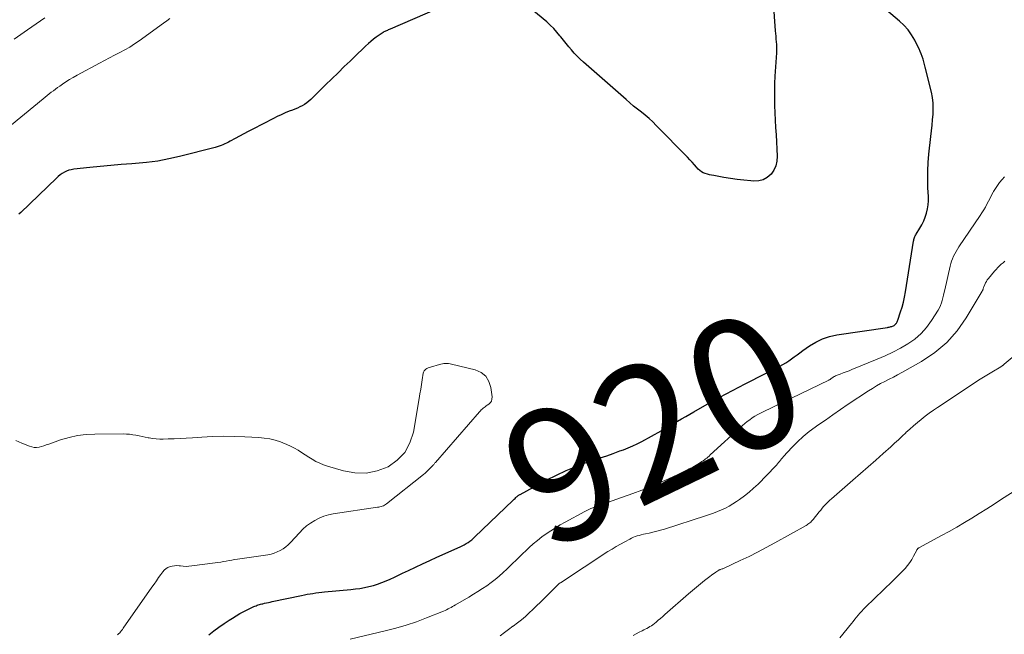
# Model space of a CAD drawing. Units: feet. Extents: x 1955000 to 1960000, y 500000 to 505000.
# Drawn here: x 1956817 to 1956965, y 501752 to 501845 of the extents above; entities that cross this region are included whole.
import ezdxf
from ezdxf.enums import TextEntityAlignment as Align

# ---------------------------------------------------------------- set-up
doc = ezdxf.new("R2010")
doc.units = ezdxf.units.FT
doc.header["$LTSCALE"] = 100
doc.header["$MEASUREMENT"] = 0
for name, color, linetype, lineweight in [('CONTOUR INDEX', 32, 'Continuous', 25), ('CONTOUR INDEX LABEL', 7, 'Continuous', 15), ('CONTOUR INTERMEDIATE', 40, 'Continuous', 15)]:
    doc.layers.add(name, color=color, linetype=linetype, lineweight=lineweight)
doc.styles.add('slant', font='romans.shx', dxfattribs={"oblique": 14.999978})

msp = doc.modelspace()

# ---------------------------------------------------------------- linework, layer by layer
at = {"layer": 'CONTOUR INDEX', "elevation": 920, "flags": 128}
for points in [[(1956930.36, 501849.97), (1956930.83, 501843.44), (1956930.86, 501843.02), (1956930.9, 501842.6), (1956930.93, 501842.18), (1956930.97, 501841.76), (1956930.99, 501841.34), (1956931.01, 501840.92), (1956931, 501840.5), (1956930.99, 501840.08), (1956930.77, 501836.58), (1956930.72, 501835.47), (1956930.69, 501834.36), (1956930.7, 501833.25), (1956930.73, 501832.14), (1956930.77, 501831.03), (1956930.83, 501829.92), (1956930.88, 501828.81), (1956930.94, 501827.7), (1956931.13, 501824.49), (1956931.08, 501823.74), (1956930.93, 501823.03), (1956930.61, 501822.37), (1956930.18, 501821.75), (1956929.62, 501821.28), (1956929.01, 501820.92), (1956928.32, 501820.76), (1956927.59, 501820.72), (1956927.11, 501820.76), (1956926.09, 501820.86), (1956925.08, 501820.98), (1956924.07, 501821.13), (1956923.06, 501821.29), (1956921.54, 501821.55), (1956921.22, 501821.61), (1956920.89, 501821.68), (1956920.57, 501821.76), (1956920.25, 501821.85), (1956919.95, 501821.97), (1956919.67, 501822.12), (1956919.42, 501822.32), (1956919.18, 501822.55), (1956918.95, 501822.82), (1956918.62, 501823.2), (1956918.28, 501823.58), (1956917.93, 501823.95), (1956917.58, 501824.32), (1956912.86, 501829.14), (1956912.33, 501829.67), (1956911.78, 501830.17), (1956911.21, 501830.66), (1956910.62, 501831.12), (1956910.03, 501831.59), (1956909.45, 501832.05), (1956908.87, 501832.54), (1956908.31, 501833.03), (1956901.86, 501838.71), (1956901.39, 501839.14), (1956900.93, 501839.59), (1956900.49, 501840.06), (1956900.06, 501840.54), (1956899.65, 501841.03), (1956899.24, 501841.53), (1956898.84, 501842.03), (1956898.44, 501842.54), (1956898.33, 501842.68), (1956897.87, 501843.24), (1956897.38, 501843.78), (1956896.86, 501844.29), (1956896.32, 501844.78), (1956891.03, 501849.24)], [(1956879.81, 501846.76), (1956872.68, 501843.67), (1956872.55, 501843.61), (1956872.41, 501843.56), (1956872.28, 501843.5), (1956872.14, 501843.45), (1956872.01, 501843.39), (1956871.88, 501843.32), (1956871.76, 501843.25), (1956871.63, 501843.17), (1956871.02, 501842.76), (1956870.6, 501842.47), (1956870.2, 501842.16), (1956869.8, 501841.83), (1956869.42, 501841.49), (1956868.99, 501841.09), (1956868.4, 501840.54), (1956867.81, 501839.98), (1956867.22, 501839.42), (1956866.64, 501838.86), (1956865.77, 501838.02), (1956864.83, 501837.1), (1956863.89, 501836.19), (1956862.95, 501835.26), (1956862.02, 501834.34), (1956860.73, 501833.05), (1956860.43, 501832.78), (1956860.11, 501832.53), (1956859.78, 501832.31), (1956859.43, 501832.11), (1956859.06, 501831.94), (1956858.7, 501831.76), (1956858.32, 501831.6), (1956857.95, 501831.45), (1956857.47, 501831.27), (1956856.86, 501831.02), (1956856.25, 501830.75), (1956855.66, 501830.47), (1956855.07, 501830.17), (1956851.95, 501828.55), (1956851.29, 501828.21), (1956850.63, 501827.86), (1956849.98, 501827.51), (1956849.32, 501827.16), (1956848.55, 501826.75), (1956848.28, 501826.61), (1956848, 501826.47), (1956847.73, 501826.34), (1956847.45, 501826.21), (1956847.17, 501826.1), (1956846.88, 501825.99), (1956846.59, 501825.9), (1956846.3, 501825.82), (1956840.92, 501824.45), (1956839.27, 501824.08), (1956837.61, 501823.76), (1956835.94, 501823.54), (1956834.26, 501823.38), (1956833.71, 501823.34), (1956832.12, 501823.22), (1956830.53, 501823.09), (1956828.95, 501822.94), (1956827.36, 501822.77), (1956824.94, 501822.51), (1956824.57, 501822.44), (1956824.21, 501822.35), (1956823.87, 501822.22), (1956823.53, 501822.05), (1956823.21, 501821.86), (1956822.9, 501821.65), (1956822.61, 501821.41), (1956822.33, 501821.16), (1956816.94, 501816), (1956816.65, 501815.74)], [(1956845.35, 501752.18), (1956846.1, 501752.77), (1956846.86, 501753.34), (1956847.63, 501753.88), (1956848.42, 501754.41), (1956848.88, 501754.7), (1956849.45, 501755.06), (1956850.03, 501755.4), (1956850.63, 501755.71), (1956851.23, 501756.01), (1956852.12, 501756.44), (1956852.29, 501756.51), (1956852.45, 501756.58), (1956852.62, 501756.64), (1956852.79, 501756.7), (1956852.96, 501756.75), (1956853.14, 501756.8), (1956853.31, 501756.84), (1956853.48, 501756.88), (1956853.72, 501756.94), (1956854.02, 501757), (1956854.31, 501757.07), (1956854.61, 501757.13), (1956854.9, 501757.19), (1956859.33, 501758.13), (1956859.76, 501758.22), (1956860.19, 501758.3), (1956860.62, 501758.37), (1956861.05, 501758.44), (1956861.49, 501758.5), (1956861.92, 501758.56), (1956862.36, 501758.61), (1956862.79, 501758.65), (1956866.78, 501759.03), (1956867.46, 501759.11), (1956868.14, 501759.2), (1956868.82, 501759.32), (1956869.49, 501759.46), (1956870.16, 501759.64), (1956870.81, 501759.83), (1956871.45, 501760.07), (1956872.08, 501760.32), (1956872.71, 501760.6), (1956873.33, 501760.88), (1956873.95, 501761.17), (1956874.56, 501761.47), (1956875.46, 501761.9), (1956876.53, 501762.41), (1956877.6, 501762.92), (1956878.67, 501763.41), (1956879.75, 501763.9), (1956883.28, 501765.48), (1956883.58, 501765.63), (1956883.88, 501765.79), (1956884.17, 501765.95), (1956884.45, 501766.13), (1956884.73, 501766.33), (1956885, 501766.53), (1956885.25, 501766.75), (1956885.5, 501766.98), (1956891.2, 501772.46), (1956891.32, 501772.57), (1956891.43, 501772.68), (1956891.55, 501772.79), (1956891.67, 501772.9), (1956891.78, 501773.01), (1956891.85, 501773.06), (1956891.91, 501773.12), (1956891.97, 501773.17), (1956892.04, 501773.22), (1956892.11, 501773.27), (1956892.17, 501773.32), (1956892.25, 501773.36), (1956892.32, 501773.4), (1956896.36, 501775.59), (1956897.81, 501776.32), (1956899.28, 501777.01), (1956900.78, 501777.62), (1956902.3, 501778.19), (1956903.39, 501778.56), (1956904.39, 501778.9), (1956905.38, 501779.24), (1956906.37, 501779.59), (1956907.36, 501779.95), (1956907.91, 501780.14), (1956908.62, 501780.42), (1956909.31, 501780.71), (1956910, 501781.04), (1956910.67, 501781.39), (1956913.6, 501783), (1956914.23, 501783.35), (1956914.85, 501783.71), (1956915.47, 501784.07), (1956916.08, 501784.43), (1956916.69, 501784.8), (1956917.31, 501785.16), (1956917.93, 501785.52), (1956918.55, 501785.88), (1956921.26, 501787.41), (1956921.41, 501787.49), (1956921.55, 501787.57), (1956921.7, 501787.66), (1956921.85, 501787.74), (1956922, 501787.82), (1956922.15, 501787.9), (1956922.3, 501787.98), (1956922.45, 501788.06), (1956926.26, 501790.08), (1956927.29, 501790.62), (1956928.32, 501791.16), (1956929.35, 501791.68), (1956930.38, 501792.21), (1956931.52, 501792.78), (1956931.98, 501793.02), (1956932.43, 501793.29), (1956932.86, 501793.57), (1956933.29, 501793.87), (1956933.7, 501794.19), (1956934.12, 501794.5), (1956934.54, 501794.8), (1956934.97, 501795.11), (1956935.98, 501795.82), (1956936.94, 501796.4), (1956937.93, 501796.89), (1956938.99, 501797.23), (1956940.09, 501797.48), (1956947.74, 501798.62), (1956947.88, 501798.65), (1956948.01, 501798.67), (1956948.15, 501798.7), (1956948.28, 501798.74), (1956948.32, 501798.75), (1956948.43, 501798.78), (1956948.54, 501798.82), (1956948.65, 501798.87), (1956948.75, 501798.93), (1956948.85, 501798.99), (1956948.93, 501799.07), (1956949.01, 501799.15), (1956949.09, 501799.24), (1956949.1, 501799.26), (1956949.17, 501799.37), (1956949.23, 501799.48), (1956949.28, 501799.6), (1956949.33, 501799.72), (1956949.74, 501800.95), (1956949.96, 501801.7), (1956950.17, 501802.45), (1956950.33, 501803.21), (1956950.47, 501803.98), (1956951.69, 501811.64), (1956951.72, 501811.78), (1956951.75, 501811.92), (1956951.79, 501812.06), (1956951.84, 501812.2), (1956951.89, 501812.33), (1956951.95, 501812.46), (1956952.02, 501812.59), (1956952.1, 501812.71), (1956952.65, 501813.59), (1956952.96, 501814.14), (1956953.24, 501814.71), (1956953.47, 501815.29), (1956953.66, 501815.9), (1956953.8, 501816.51), (1956953.9, 501817.13), (1956953.94, 501817.76), (1956953.93, 501818.39), (1956953.87, 501819.69), (1956953.83, 501820.97), (1956953.84, 501822.25), (1956953.91, 501823.53), (1956954.02, 501824.8), (1956954.31, 501827.48), (1956954.4, 501828.32), (1956954.49, 501829.16), (1956954.57, 501830), (1956954.64, 501830.84), (1956954.67, 501831.68), (1956954.64, 501832.51), (1956954.53, 501833.34), (1956954.38, 501834.16), (1956953.46, 501837.94), (1956953.36, 501838.34), (1956953.25, 501838.75), (1956953.13, 501839.15), (1956953, 501839.54), (1956952.86, 501839.94), (1956952.71, 501840.32), (1956952.54, 501840.7), (1956952.35, 501841.08), (1956951.87, 501842.02), (1956951.4, 501842.82), (1956950.86, 501843.58), (1956950.24, 501844.27), (1956949.56, 501844.91), (1956946.29, 501847.65)]]:
    msp.add_lwpolyline(points, dxfattribs=at)
at = {"layer": 'CONTOUR INTERMEDIATE', "flags": 128}
for points, elevation in [([(1956839.45, 501845.27), (1956838.97, 501844.94), (1956838.5, 501844.6), (1956834.83, 501841.93), (1956834.12, 501841.44), (1956833.39, 501840.98), (1956832.65, 501840.55), (1956831.88, 501840.14), (1956831.11, 501839.75), (1956830.34, 501839.35), (1956829.57, 501838.95), (1956828.81, 501838.54), (1956825.44, 501836.72), (1956824.87, 501836.4), (1956824.32, 501836.07), (1956823.77, 501835.73), (1956823.23, 501835.37), (1956822.82, 501835.08), (1956822.5, 501834.85), (1956822.18, 501834.62), (1956821.86, 501834.38), (1956821.54, 501834.15), (1956821.23, 501833.91), (1956820.92, 501833.66), (1956820.61, 501833.41), (1956820.3, 501833.16), (1956814.13, 501828.05)], 924), ([(1956820.59, 501845.39), (1956819.94, 501844.93), (1956819.28, 501844.48), (1956818.62, 501844.03), (1956817.94, 501843.56), (1956816.94, 501842.87), (1956815.95, 501842.18)], 928), ([(1956866.64, 501751.52), (1956871.96, 501752.77), (1956873.55, 501753.18), (1956875.11, 501753.64), (1956876.66, 501754.16), (1956878.19, 501754.73), (1956880.76, 501755.76), (1956880.99, 501755.86), (1956881.22, 501755.96), (1956881.45, 501756.08), (1956881.67, 501756.2), (1956881.89, 501756.32), (1956882.1, 501756.45), (1956882.32, 501756.57), (1956882.54, 501756.7), (1956884.58, 501757.89), (1956885.27, 501758.3), (1956885.95, 501758.72), (1956886.62, 501759.15), (1956887.29, 501759.6), (1956887.93, 501760.06), (1956888.57, 501760.54), (1956889.17, 501761.06), (1956889.76, 501761.6), (1956890.3, 501762.12), (1956891.06, 501762.85), (1956891.82, 501763.58), (1956892.58, 501764.31), (1956893.35, 501765.04), (1956893.66, 501765.35), (1956894.28, 501765.91), (1956894.92, 501766.45), (1956895.58, 501766.96), (1956896.26, 501767.45), (1956896.95, 501767.91), (1956897.66, 501768.36), (1956898.38, 501768.79), (1956899.11, 501769.2), (1956902.08, 501770.81), (1956902.37, 501770.96), (1956902.67, 501771.1), (1956902.97, 501771.24), (1956903.28, 501771.37), (1956903.58, 501771.49), (1956903.89, 501771.6), (1956904.2, 501771.72), (1956904.52, 501771.83), (1956909.34, 501773.52), (1956910.7, 501774.02), (1956912.05, 501774.55), (1956913.37, 501775.12), (1956914.69, 501775.72), (1956916.75, 501776.69), (1956917.3, 501776.95), (1956917.84, 501777.23), (1956918.37, 501777.53), (1956918.9, 501777.83), (1956919.55, 501778.22), (1956919.74, 501778.34), (1956919.93, 501778.47), (1956920.12, 501778.61), (1956920.3, 501778.75), (1956920.48, 501778.89), (1956920.65, 501779.04), (1956920.83, 501779.19), (1956921, 501779.35), (1956925.86, 501783.78), (1956926.22, 501784.09), (1956926.58, 501784.39), (1956926.97, 501784.67), (1956927.36, 501784.94), (1956927.76, 501785.2), (1956928.17, 501785.44), (1956928.59, 501785.67), (1956929.01, 501785.88), (1956938.92, 501790.67), (1956938.98, 501790.7), (1956939.04, 501790.73), (1956939.09, 501790.77), (1956939.15, 501790.81), (1956939.2, 501790.85), (1956939.26, 501790.89), (1956939.31, 501790.93), (1956939.37, 501790.97), (1956939.5, 501791.06), (1956939.63, 501791.14), (1956939.75, 501791.22), (1956939.89, 501791.28), (1956940.02, 501791.34), (1956940.63, 501791.57), (1956941.07, 501791.74), (1956941.52, 501791.91), (1956941.96, 501792.08), (1956942.4, 501792.26), (1956946.2, 501793.81), (1956947.39, 501794.33), (1956948.56, 501794.88), (1956949.7, 501795.49), (1956950.83, 501796.13), (1956951.87, 501796.86), (1956952.83, 501797.68), (1956953.67, 501798.63), (1956954.42, 501799.66), (1956955.39, 501801.21), (1956955.59, 501801.57), (1956955.76, 501801.93), (1956955.91, 501802.32), (1956956.02, 501802.71), (1956956.12, 501803.11), (1956956.22, 501803.51), (1956956.31, 501803.92), (1956956.41, 501804.32), (1956957.22, 501807.86), (1956957.32, 501808.25), (1956957.44, 501808.63), (1956957.58, 501809), (1956957.74, 501809.37), (1956957.92, 501809.73), (1956958.11, 501810.08), (1956958.32, 501810.43), (1956958.54, 501810.77), (1956961.75, 501815.53), (1956962.02, 501815.95), (1956962.28, 501816.37), (1956962.53, 501816.81), (1956962.77, 501817.25), (1956963, 501817.7), (1956963.24, 501818.14), (1956963.47, 501818.58), (1956963.71, 501819.03), (1956963.77, 501819.13), (1956964.05, 501819.61), (1956964.36, 501820.07), (1956964.69, 501820.52), (1956965.05, 501820.95), (1956965.41, 501821.36)], 924), ([(1956889.28, 501752.03), (1956889.93, 501752.51), (1956890.58, 501752.99), (1956891.23, 501753.47), (1956891.28, 501753.5), (1956891.9, 501753.97), (1956892.51, 501754.46), (1956893.1, 501754.96), (1956893.68, 501755.48), (1956894.25, 501756.01), (1956894.81, 501756.55), (1956895.37, 501757.1), (1956895.92, 501757.65), (1956897.94, 501759.68), (1956898.05, 501759.78), (1956898.16, 501759.88), (1956898.28, 501759.96), (1956898.39, 501760.05), (1956905.56, 501764.74), (1956906.19, 501765.13), (1956906.82, 501765.52), (1956907.45, 501765.88), (1956908.1, 501766.24), (1956908.85, 501766.64), (1956909.13, 501766.78), (1956909.41, 501766.91), (1956909.7, 501767.02), (1956910, 501767.12), (1956910.3, 501767.2), (1956910.6, 501767.29), (1956910.91, 501767.36), (1956911.22, 501767.43), (1956911.78, 501767.55), (1956912.36, 501767.68), (1956912.94, 501767.82), (1956913.52, 501767.99), (1956914.09, 501768.16), (1956920.3, 501770.15), (1956920.91, 501770.36), (1956921.52, 501770.58), (1956922.12, 501770.81), (1956922.71, 501771.06), (1956923.29, 501771.33), (1956923.87, 501771.63), (1956924.42, 501771.95), (1956924.96, 501772.3), (1956925.42, 501772.61), (1956926.16, 501773.15), (1956926.88, 501773.71), (1956927.56, 501774.32), (1956928.22, 501774.96), (1956930.84, 501777.66), (1956931, 501777.83), (1956931.16, 501778.01), (1956931.31, 501778.2), (1956931.46, 501778.38), (1956931.6, 501778.57), (1956931.75, 501778.76), (1956931.91, 501778.94), (1956932.07, 501779.12), (1956933.34, 501780.49), (1956934.17, 501781.33), (1956935.03, 501782.12), (1956935.93, 501782.87), (1956936.87, 501783.57), (1956937.23, 501783.83), (1956938.38, 501784.63), (1956939.53, 501785.43), (1956940.69, 501786.22), (1956941.85, 501787), (1956944.88, 501789.03), (1956945.49, 501789.41), (1956946.1, 501789.79), (1956946.73, 501790.13), (1956947.37, 501790.46), (1956948.01, 501790.79), (1956948.65, 501791.12), (1956949.28, 501791.46), (1956949.91, 501791.81), (1956952.9, 501793.49), (1956954.89, 501794.82), (1956956.7, 501796.33), (1956958.26, 501798.1), (1956959.64, 501800.05), (1956962.06, 501804.1), (1956962.1, 501804.18), (1956962.13, 501804.26), (1956962.16, 501804.34), (1956962.18, 501804.42), (1956962.2, 501804.51), (1956962.23, 501804.59), (1956962.26, 501804.67), (1956962.29, 501804.75), (1956962.43, 501805.1), (1956962.55, 501805.34), (1956962.68, 501805.58), (1956962.83, 501805.8), (1956963, 501806.02), (1956963.93, 501807.11), (1956964.17, 501807.39), (1956964.42, 501807.65), (1956964.67, 501807.91), (1956964.94, 501808.15), (1956965.21, 501808.39), (1956965.49, 501808.61)], 928), ([(1956909.4, 501752.08), (1956909.84, 501752.33), (1956910.29, 501752.57), (1956910.72, 501752.78), (1956910.96, 501752.91), (1956911.2, 501753.03), (1956911.44, 501753.15), (1956911.68, 501753.28), (1956911.91, 501753.41), (1956912.14, 501753.55), (1956912.36, 501753.71), (1956912.57, 501753.87), (1956912.83, 501754.09), (1956913.17, 501754.37), (1956913.5, 501754.65), (1956913.83, 501754.94), (1956914.16, 501755.23), (1956917.72, 501758.36), (1956918.31, 501758.87), (1956918.92, 501759.38), (1956919.53, 501759.88), (1956920.15, 501760.37), (1956920.97, 501761.01), (1956921.19, 501761.17), (1956921.41, 501761.34), (1956921.63, 501761.5), (1956921.86, 501761.66), (1956922.29, 501761.94), (1956922.3, 501761.95), (1956922.32, 501761.96), (1956922.34, 501761.97), (1956922.36, 501761.98), (1956922.44, 501762.01), (1956922.45, 501762.02), (1956922.47, 501762.02), (1956922.49, 501762.03), (1956922.51, 501762.04), (1956922.68, 501762.09), (1956922.79, 501762.13), (1956922.89, 501762.17), (1956922.99, 501762.21), (1956923.09, 501762.25), (1956925.54, 501763.39), (1956926.86, 501764.02), (1956928.16, 501764.67), (1956929.46, 501765.35), (1956930.74, 501766.05), (1956935.47, 501768.7), (1956935.62, 501768.79), (1956935.76, 501768.88), (1956935.9, 501768.98), (1956936.04, 501769.09), (1956936.17, 501769.21), (1956936.3, 501769.33), (1956936.41, 501769.46), (1956936.53, 501769.59), (1956937.47, 501770.76), (1956937.68, 501771.03), (1956937.89, 501771.29), (1956938.11, 501771.54), (1956938.33, 501771.8), (1956938.56, 501772.04), (1956938.8, 501772.29), (1956939.04, 501772.52), (1956939.29, 501772.74), (1956942.55, 501775.55), (1956943.7, 501776.55), (1956944.85, 501777.56), (1956946, 501778.57), (1956947.13, 501779.59), (1956948.25, 501780.6), (1956948.82, 501781.12), (1956949.4, 501781.65), (1956949.97, 501782.18), (1956950.53, 501782.71), (1956950.55, 501782.73), (1956951.11, 501783.25), (1956951.68, 501783.76), (1956952.27, 501784.25), (1956952.86, 501784.73), (1956953.46, 501785.2), (1956954.07, 501785.66), (1956954.69, 501786.1), (1956955.33, 501786.52), (1956961.77, 501790.78), (1956962.26, 501791.1), (1956962.76, 501791.41), (1956963.26, 501791.71), (1956963.76, 501792.01), (1956964.63, 501792.52), (1956964.71, 501792.56), (1956964.78, 501792.6), (1956964.85, 501792.65), (1956964.92, 501792.7), (1956964.94, 501792.72), (1956965, 501792.76), (1956965.05, 501792.8), (1956965.11, 501792.84), (1956965.17, 501792.89), (1956965.22, 501792.93), (1956965.28, 501792.98), (1956965.33, 501793.02), (1956965.39, 501793.07), (1956974.3, 501800.46)], 932), ([(1956831.56, 501752.2), (1956831.72, 501752.34), (1956831.88, 501752.49), (1956832.02, 501752.65), (1956832.16, 501752.82), (1956832.3, 501752.99), (1956832.42, 501753.16), (1956836.72, 501759.36), (1956837.07, 501759.85), (1956837.41, 501760.34), (1956837.75, 501760.82), (1956838.1, 501761.31), (1956838.38, 501761.7), (1956838.61, 501761.96), (1956838.87, 501762.18), (1956839.16, 501762.35), (1956839.48, 501762.49), (1956839.82, 501762.57), (1956840.16, 501762.62), (1956840.51, 501762.63), (1956840.86, 501762.61), (1956841.03, 501762.58), (1956841.46, 501762.54), (1956841.9, 501762.52), (1956842.33, 501762.54), (1956842.77, 501762.58), (1956846.29, 501763.04), (1956846.71, 501763.1), (1956847.13, 501763.16), (1956847.55, 501763.24), (1956847.96, 501763.32), (1956848.38, 501763.4), (1956848.8, 501763.48), (1956849.22, 501763.55), (1956849.64, 501763.61), (1956854.23, 501764.28), (1956854.72, 501764.38), (1956855.2, 501764.51), (1956855.66, 501764.69), (1956856.11, 501764.91), (1956856.53, 501765.17), (1956856.93, 501765.46), (1956857.31, 501765.78), (1956857.66, 501766.13), (1956858.99, 501767.59), (1956859.52, 501768.12), (1956860.08, 501768.62), (1956860.69, 501769.06), (1956861.32, 501769.47), (1956861.98, 501769.8), (1956862.67, 501770.09), (1956863.38, 501770.29), (1956864.11, 501770.45), (1956870.81, 501771.44), (1956870.99, 501771.48), (1956871.16, 501771.51), (1956871.33, 501771.56), (1956871.5, 501771.61), (1956871.67, 501771.68), (1956871.83, 501771.75), (1956871.98, 501771.85), (1956872.13, 501771.95), (1956877.73, 501776.41), (1956877.97, 501776.61), (1956878.22, 501776.83), (1956878.45, 501777.05), (1956878.68, 501777.28), (1956878.98, 501777.59), (1956879.05, 501777.67), (1956879.12, 501777.75), (1956879.19, 501777.82), (1956879.26, 501777.9), (1956879.32, 501777.98), (1956879.39, 501778.06), (1956879.46, 501778.14), (1956879.53, 501778.22), (1956886.19, 501785.87), (1956886.32, 501786.01), (1956886.45, 501786.15), (1956886.59, 501786.28), (1956886.73, 501786.41), (1956886.88, 501786.53), (1956887.03, 501786.64), (1956887.18, 501786.75), (1956887.34, 501786.86), (1956887.59, 501787.04), (1956887.82, 501787.26), (1956887.99, 501787.5), (1956888.06, 501787.79), (1956888.08, 501788.11), (1956887.9, 501789.56), (1956887.6, 501790.47), (1956887.14, 501791.24), (1956886.43, 501791.8), (1956885.55, 501792.2), (1956881.97, 501793.09), (1956881.74, 501793.14), (1956881.51, 501793.17), (1956881.28, 501793.18), (1956881.04, 501793.18), (1956880.81, 501793.16), (1956880.58, 501793.13), (1956880.35, 501793.08), (1956880.13, 501793.02), (1956878.77, 501792.63), (1956878.59, 501792.57), (1956878.41, 501792.5), (1956878.24, 501792.41), (1956878.08, 501792.3), (1956877.94, 501792.18), (1956877.83, 501792.04), (1956877.75, 501791.87), (1956877.7, 501791.7), (1956877.54, 501790.68), (1956877.43, 501789.97), (1956877.31, 501789.27), (1956877.2, 501788.57), (1956877.08, 501787.87), (1956876.22, 501782.79), (1956875.69, 501781.17), (1956874.92, 501779.73), (1956873.77, 501778.56), (1956872.38, 501777.57), (1956870.75, 501776.97), (1956869.09, 501776.62), (1956867.39, 501776.66), (1956865.67, 501776.95), (1956863.25, 501777.66), (1956862.65, 501777.86), (1956862.06, 501778.1), (1956861.5, 501778.38), (1956860.95, 501778.69), (1956860.41, 501779.03), (1956859.87, 501779.37), (1956859.33, 501779.71), (1956858.8, 501780.05), (1956858.24, 501780.38), (1956857.68, 501780.68), (1956857.11, 501780.95), (1956856.51, 501781.19), (1956856.13, 501781.32), (1956855.33, 501781.58), (1956854.52, 501781.78), (1956853.7, 501781.91), (1956852.86, 501781.99), (1956850.77, 501782.1), (1956849.15, 501782.16), (1956847.52, 501782.18), (1956845.9, 501782.13), (1956844.27, 501782.05), (1956842.84, 501781.95), (1956841.93, 501781.89), (1956841.02, 501781.84), (1956840.11, 501781.8), (1956839.2, 501781.77), (1956838.45, 501781.75), (1956837.91, 501781.75), (1956837.38, 501781.78), (1956836.84, 501781.84), (1956836.31, 501781.92), (1956836.19, 501781.95), (1956835.72, 501782.04), (1956835.25, 501782.13), (1956834.79, 501782.23), (1956834.32, 501782.33), (1956833.85, 501782.41), (1956833.38, 501782.48), (1956832.91, 501782.51), (1956832.44, 501782.53), (1956828.14, 501782.51), (1956826.82, 501782.44), (1956825.51, 501782.28), (1956824.23, 501781.99), (1956822.96, 501781.61), (1956821.16, 501780.98), (1956820.8, 501780.86), (1956820.44, 501780.75), (1956820.08, 501780.65), (1956819.71, 501780.55), (1956819.34, 501780.5), (1956818.98, 501780.5), (1956818.62, 501780.56), (1956818.27, 501780.67), (1956817.12, 501781.15), (1956816.21, 501781.55)], 916), ([(1956940.56, 501751.74), (1956942.32, 501753.89), (1956942.58, 501754.21), (1956942.84, 501754.52), (1956943.09, 501754.83), (1956943.35, 501755.15), (1956943.61, 501755.46), (1956943.88, 501755.76), (1956944.16, 501756.05), (1956944.45, 501756.34), (1956948.54, 501760.28), (1956948.99, 501760.73), (1956949.44, 501761.18), (1956949.88, 501761.64), (1956950.32, 501762.1), (1956950.41, 501762.19), (1956950.78, 501762.63), (1956951.12, 501763.08), (1956951.43, 501763.56), (1956951.7, 501764.06), (1956952.17, 501764.98), (1956952.2, 501765.03), (1956952.23, 501765.08), (1956952.27, 501765.13), (1956952.31, 501765.18), (1956952.36, 501765.22), (1956952.4, 501765.25), (1956952.45, 501765.29), (1956952.51, 501765.32), (1956955.93, 501767.16), (1956957.09, 501767.8), (1956958.24, 501768.45), (1956959.37, 501769.13), (1956960.5, 501769.82), (1956961.61, 501770.53), (1956962.73, 501771.23), (1956963.85, 501771.94), (1956964.96, 501772.65), (1956971.89, 501777.06)], 936)]:
    msp.add_lwpolyline(points, dxfattribs=dict(at, elevation=elevation))

# ---------------------------------------------------------------- texts
at = {"layer": 'CONTOUR INDEX LABEL', "style": 'slant', "oblique": 15}
msp.add_text('920', height=20, rotation=25.8456, dxfattribs=at).set_placement((1956912.42, 501783.4, 920), align=Align.MIDDLE_CENTER)

doc.saveas('drawing.dxf')
